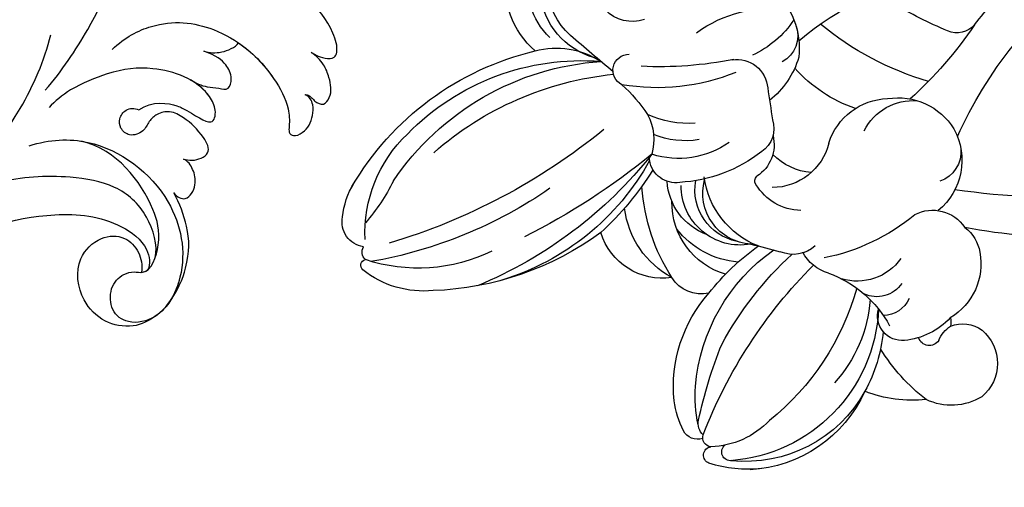
# Model space of a CAD drawing. Units: millimetres. Extents: x 10194 to 15234, y 5980 to 7762.
# Drawn here: x 11067 to 11147, y 6657 to 6695 of the extents above; entities that cross this region are included whole.
import ezdxf

# ---------------------------------------------------------------- set-up
doc = ezdxf.new("R2010")
doc.units = ezdxf.units.MM
doc.linetypes.add('HIDDEN', pattern=[9.525, 6.35, -3.175])
doc.layers.add('A-04.尺寸標註', color=4, linetype='Continuous')
doc.layers.add('H-08.木作(細線)', color=8, linetype='Continuous')
doc.styles.add('新細明體', font='txt')
doc.dimstyles.new('6', dxfattribs={"dimtxt": 15, "dimasz": 4.5, "dimexe": 3, "dimexo": 3, "dimgap": 1.8, "dimtad": 2, "dimdec": 0, "dimtxsty": '新細明體', "dimblk": 'ARCHTICK', "dimcen": 5, "dimclrd": 8, "dimclre": 8, "dimclrt": 4, "dimadec": 0, "dimazin": 0, "dimtfac": 1, "dimtdec": 0, "dimtix": 1, "dimtmove": 2, "dimatfit": 3, "dimldrblk": 'OPEN90', "dimfxl": 1.25, "dimlwd": 9, "dimlwe": 9, "dimarcsym": 0})

# ---------------------------------------------------------------- blocks, each defined once
blk = doc.blocks.new('SE-21063L-d')
at = {"layer": 'H-08.木作(細線)'}
for centre, radius, start, end in [((-117.028, -19.467), 59.304, 182.01732, 194.04503), ((-133.014, -20.105), 46.587, 184.60018, 196.53073), ((-182.649, -8.533), 30.892, 313.38837, 322.30006), ((-186.794, -4.191), 33.4, 299.5839, 314.5108), ((-141.103, -55.686), 31.991, 129.4472, 143.72455), ((-160.11, -32.276), 1.847, 135.5458, 210.07108), ((-188.534, -35.29), 3.509, 45.71114, 145.95325), ((-180.244, -37.404), 5.077, 84.98494, 154.7622), ((-180.013, -35.524), 3.185, 42.79502, 86.17387), ((-187.216, -35.386), 4.701, 154.01025, 211.24166), ((-188.006, -34.527), 2.598, 343.06037, 42.30854), ((-179.144, -36.116), 3.123, 337.73082, 61.94227), ((-171.74, -38.279), 5.243, 66.61424, 146.45541), ((-171.265, -35.636), 2.583, 91.24669, 165.77015), ((-171.979, -38.225), 5.293, 356.26732, 64.00413), ((-133.623, -18.307), 31.791, 207.93911, 216.83398), ((-181.282, -31.531), 24.217, 325.46773, 355.31733), ((-187.615, -34.269), 2.327, 296.33049, 334.13172), ((-180.442, -39.117), 5.861, 138.58241, 179.93345), ((-185.08, -36.779), 1.559, 81.01989, 106.41982), ((-142.957, -26.047), 24.429, 201.86832, 225.2182), ((-186.003, -37.055), 0.909, 129.58222, 258.51057), ((-171.466, -36.956), 4.436, 302.26814, 10.15348), ((-162.663, -46.548), 16.44, 145.76573, 174.39192), ((-180.742, -37.93), 10.494, 179.42175, 207.02995), ((-180.132, -27.431), 15.209, 223.10802, 244.00794), ((-181.837, -40.407), 2.29, 119.14698, 185.35961), ((-180.124, -40.759), 2.451, 129.67798, 210.88289), ((-176.839, -42.033), 4.336, 130.87226, 202.72371), ((-171.848, -38.908), 5.162, 293.21205, 3.76243), ((-184.317, -39.11), 1.985, 179.79911, 292.04314), ((-188.604, -48.674), 9.218, 25.48457, 66.97556), ((-181.695, -53.743), 12.93, 98.34963, 181.47303), ((-183.034, -53.048), 12.525, 101.02893, 124.28461), ((-156.446, -36.231), 11.907, 204.90598, 233.57756), ((-180.884, -52.559), 11.159, 99.60321, 138.01956), ((-184.649, -52.099), 10.861, 120.06279, 182.40989), ((-183.793, -51.786), 11.056, 124.71863, 191.57717), ((-174.325, -61.873), 20.689, 110.92785, 147.06448), ((-168.258, -48.1), 4.713, 109.27567, 185.54279), ((-177.142, -43.48), 3.373, 201.34682, 248.28788), ((-167.16, -44.398), 4.972, 190.46553, 230.92055), ((-160.052, -51.855), 6.966, 112.07945, 147.28347), ((-160.691, -47.719), 2.412, 76.53741, 156.70244), ((-161.332, -51.665), 6.406, 46.67485, 102.06101), ((-210.067, -20.737), 39.539, 296.65314, 320.55506), ((-175.881, -47.138), 2.63, 143.15145, 209.06456), ((-154.454, -51.799), 8.141, 129.25921, 160.75917), ((-168.998, -48.11), 10.555, 329.68962, 12.48869), ((-170.762, -45.97), 4.275, 186.33484, 245.04313), ((-200.979, -30.517), 28.185, 304.08906, 322.94447), ((-240.51, -72.287), 66.745, 18.83125, 20.95541), ((-169.202, -51.129), 3.072, 81.87677, 152.36542), ((-167.996, -50.204), 2.252, 77.08306, 151.52174), ((-186.443, -429.58), 382.042, 86.76676, 87.15676), ((-164.844, -50.647), 2.501, 356.92531, 91.1874), ((-191.051, -41.549), 15.005, 280.3267, 330.54037), ((-160.01, -55.468), 11.81, 147.54351, 182.43688), ((-194.3, -40.53), 19.311, 313.7195, 330.17054), ((-171.33, -47), 6.964, 206.75369, 268.22078), ((-172.319, -49.437), 0.478, 238.86765, 325.92393), ((-186.558, -55.09), 6.801, 138.97062, 183.76886), ((-172.559, -51.116), 4.793, 175.52998, 275.93183), ((-173.261, -50.087), 4.129, 189.1404, 290.72685), ((-147.122, -55.393), 16.961, 163.54298, 195.27815), ((-130.459, -53.623), 32.022, 174.66778, 188.14797), ((-184.787, -51.65), 10.713, 179.95872, 202.92827), ((-162.732, -55.194), 7.169, 150.55564, 203.08334), ((-171.782, -50.655), 7.013, 190.1492, 237.79197), ((-172.937, -50.566), 4.261, 197.03649, 285.55745), ((-173.958, -50.749), 6.044, 201.96297, 276.50773), ((-193.916, -54.005), 0.708, 177.58748, 326.78968), ((-202.267, -21.24), 36.822, 287.63621, 297.64542), ((-161.482, -54.485), 7.048, 176.721, 207.14544), ((-189.323, -46.729), 11.411, 269.83812, 317.17159), ((-178.149, -54.828), 2.825, 173.06025, 243.32183), ((-171.77, -52.043), 4.945, 206.15808, 271.76147), ((-169.906, -56.179), 1.915, 287.5914, 287.5914), ((-159.365, -54.105), 7.793, 181.10877, 210.34814), ((-194.035, -55.517), 0.69, 206.37145, 358.33691), ((-192.615, -55.385), 0.746, 191.75848, 292.41493), ((-191.334, -56.417), 1.313, 167.39172, 247.60657), ((-191.475, -55.038), 1.344, 230.42268, 285.70901), ((-190.14, -46.508), 9.963, 262.29963, 280.28531), ((-169.684, -56.095), 2.13, 176.65871, 266.9183), ((-174.175, -57.585), 5.248, 177.4618, 258.45074), ((-173.251, -53.178), 7.447, 214.09308, 268.4633), ((-172.346, -43.547), 15.511, 242.87529, 271.72346), ((-188.922, -49.744), 8.407, 249.73085, 267.04252), ((-144.99, -83.232), 35.053, 133.97093, 163.17378), ((-155.905, -77.219), 24.152, 127.39406, 143.12713), ((-123.534, -88.602), 55.075, 146.25111, 159.05004), ((-169.766, -57.672), 0.55, 266.63747, 322.85101), ((-167.753, -61.92), 4.22, 66.78911, 111.89662), ((-171.744, -68.911), 12.252, 47.60867, 62.51943), ((-155.382, -58.188), 3.115, 167.66037, 231.42311), ((-158.199, -75.11), 20.488, 124.48135, 168.61958), ((-162.382, -59.177), 1.298, 211.90545, 5.97143), ((-188.693, -60.318), 26.118, 324.2996, 359.6876), ((541.262, 665.663), 1011.133, 225.901347, 226.15772), ((-125.298, -89.398), 50.034, 146.35963, 169.01213), ((-183.486, -62.03), 22.051, 309.5603, 1.68526), ((-180.83, -64.844), 19.693, 319.88206, 10.12618), ((-166.558, -65.495), 6.563, 350.40874, 38.8118), ((-155.487, -59.708), 6.011, 200.78075, 339.1279), ((-155.32, -60.844), 5.855, 229.58112, 347.36191), ((-154.156, -75.184), 24.477, 149.4068, 183.50918), ((-155.217, -59.306), 5.819, 227.795, 313.40035), ((-139.168, -84.278), 36.701, 150.97267, 175.61181), ((-183.227, -63.465), 23.35, 305.7928, 352.31319), ((-155.219, -61.427), 7.095, 226.67416, 284.05693), ((-163.105, -76.38), 13.619, 159.65567, 203.8783), ((-170.68, -76.682), 7.907, 180, 224.05913), ((-174.469, -70.738), 11.037, 272.72488, 322.00079), ((-161.236, -92.217), 15.531, 121.89159, 136.94115), ((-176.024, -81.857), 0.468, 223.78394, 355.59873), ((-174.996, -81.296), 0.82, 226.71336, 307.14065), ((-172.539, -81.479), 2.018, 193.49766, 287.36259), ((-173.175, -77.188), 6.339, 281.26581, 307.42271)]:
    blk.add_arc(centre, radius, start, end, dxfattribs=at)
blk = doc.blocks.new('SE-21038L-d')
at = {"layer": 'H-08.木作(細線)'}
for points, knots in [([(17.993, -14.042), (19.498, -12.62), (22.676, -8.693), (25.768, -3.349), (27.455, 0.696), (27.941, 2.117)], [0, 0, 0, 0, 0.01427407, 0.03638674, 0.04539592, 0.04539592, 0.04539592, 0.04539592]), ([(39.711, -13.089), (39.872, -13.173), (40.115, -13.397), (40.794, -13.686), (41.53, -13.777), (41.936, -13.027), (41.475, -10.847), (39.751, -8.396), (37.363, -7.097), (36.132, -6.873)], [0, 0, 0, 0, 0.00105222, 0.00276752, 0.00461857, 0.00598952, 0.00963891, 0.01831282, 0.0298526, 0.0298526, 0.0298526, 0.0298526]), ([(39.711, -13.089), (39.872, -13.173), (40.115, -13.397), (40.794, -13.686), (41.53, -13.777), (41.936, -13.027), (41.475, -10.847), (39.751, -8.396), (37.363, -7.097), (36.132, -6.873)], [0, 0, 0, 0, 0.00105222, 0.00276752, 0.00461857, 0.00598952, 0.00963891, 0.01831282, 0.0298526, 0.0298526, 0.0298526, 0.0298526]), ([(39.711, -13.089), (39.872, -13.173), (40.115, -13.397), (40.794, -13.686), (41.53, -13.777), (41.936, -13.027), (41.475, -10.847), (39.751, -8.396), (37.363, -7.097), (36.132, -6.873)], [0, 0, 0, 0, 0.00105222, 0.00276752, 0.00461857, 0.00598952, 0.00963891, 0.01831282, 0.0298526, 0.0298526, 0.0298526, 0.0298526]), ([(23.686, -11.288), (24.819, -10.406), (27.853, -9.194), (32.515, -10.143), (36.051, -13.538), (37.512, -17.125), (37.431, -18.519), (37.246, -19.384), (37.647, -19.77), (38.742, -19.4), (39.31, -18.457), (39.512, -17.236), (39.214, -16.632), (38.899, -16.449)], [0, 0, 0, 0, 0.0075593, 0.0202579, 0.03562523, 0.04205273, 0.04569069, 0.04689859, 0.04820359, 0.05002958, 0.05400973, 0.05609637, 0.05858868, 0.05858868, 0.05858868, 0.05858868]), ([(23.686, -11.288), (24.819, -10.406), (27.853, -9.194), (32.515, -10.143), (36.051, -13.538), (37.512, -17.125), (37.431, -18.519), (37.246, -19.384), (37.647, -19.77), (38.742, -19.4), (39.31, -18.457), (39.512, -17.236), (39.214, -16.632), (38.899, -16.449)], [0, 0, 0, 0, 0.0075593, 0.0202579, 0.03562523, 0.04205273, 0.04569069, 0.04689859, 0.04820359, 0.05002958, 0.05400973, 0.05609637, 0.05858868, 0.05858868, 0.05858868, 0.05858868]), ([(-7.996, -30.489), (-2.73, -28.998), (6.164, -25.387), (15.063, -17.167), (18.153, -11.676), (18.87, -9.63)], [0, 0, 0, 0, 0.03870462, 0.06806666, 0.08346028, 0.08346028, 0.08346028, 0.08346028]), ([(31.065, -12.138), (31.525, -12.328), (32.392, -12.487), (33.621, -12.091), (33.921, -11.747)], [0, 0, 0, 0, 0.003626298, 0.007130958, 0.007130958, 0.007130958, 0.007130958]), ([(31.065, -12.138), (31.525, -12.328), (32.392, -12.487), (33.621, -12.091), (33.921, -11.747)], [0, 0, 0, 0, 0.003626298, 0.007130958, 0.007130958, 0.007130958, 0.007130958]), ([(31.065, -12.138), (31.525, -12.328), (32.392, -12.487), (33.621, -12.091), (33.921, -11.747)], [0, 0, 0, 0, 0.003626298, 0.007130958, 0.007130958, 0.007130958, 0.007130958]), ([(33.921, -11.747), (34.924, -12.586), (36.38, -14.347), (37.512, -17.125), (37.431, -18.519), (37.246, -19.384), (37.647, -19.77), (38.742, -19.4), (39.31, -18.457), (39.512, -17.236), (39.214, -16.632), (38.899, -16.449)], [0.02599293, 0.02599293, 0.02599293, 0.02599293, 0.03562523, 0.04205273, 0.04569069, 0.04689859, 0.04820359, 0.05002958, 0.05400973, 0.05609637, 0.05858868, 0.05858868, 0.05858868, 0.05858868]), ([(29.752, -14.347), (30.159, -14.63), (30.922, -15.097), (31.945, -15.193), (32.811, -15.552), (33.196, -14.404), (32.741, -13.246), (32.055, -12.61), (31.065, -12.138)], [0, 0, 0, 0, 0.00343861, 0.00582545, 0.0079547, 0.0099588, 0.01284785, 0.01672609, 0.01672609, 0.01672609, 0.01672609]), ([(29.752, -14.347), (30.159, -14.63), (30.922, -15.097), (31.945, -15.193), (32.811, -15.552), (33.196, -14.404), (32.741, -13.246), (32.055, -12.61), (31.065, -12.138)], [0, 0, 0, 0, 0.00343861, 0.00582545, 0.0079547, 0.0099588, 0.01284785, 0.01672609, 0.01672609, 0.01672609, 0.01672609]), ([(29.752, -14.347), (30.159, -14.63), (30.922, -15.097), (31.945, -15.193), (32.811, -15.552), (33.196, -14.404), (32.741, -13.246), (32.055, -12.61), (31.065, -12.138)], [0, 0, 0, 0, 0.00343861, 0.00582545, 0.0079547, 0.0099588, 0.01284785, 0.01672609, 0.01672609, 0.01672609, 0.01672609]), ([(25.375, -16.37), (26.527, -15.697), (28.191, -16.149), (29.795, -17.107), (31.162, -18.478), (31.674, -17.021), (30.731, -14.515), (27.087, -12.865), (23.69, -12.965), (20.199, -13.997), (18.67, -15.016), (18.161, -15.475)], [0, 0, 0, 0, 0.00202719, 0.0025825, 0.00729144, 0.01053623, 0.01354726, 0.0265383, 0.03631289, 0.04317769, 0.04822418, 0.04822418, 0.04822418, 0.04822418]), ([(25.375, -16.37), (26.527, -15.697), (28.191, -16.149), (29.795, -17.107), (31.162, -18.478), (31.674, -17.021), (30.731, -14.515), (27.087, -12.865), (23.69, -12.965), (20.199, -13.997), (18.67, -15.016), (18.161, -15.475)], [0, 0, 0, 0, 0.00202719, 0.0025825, 0.00729144, 0.01053623, 0.01354726, 0.0265383, 0.03631289, 0.04317769, 0.04822418, 0.04822418, 0.04822418, 0.04822418]), ([(38.899, -16.449), (38.997, -16.429), (39.209, -16.506), (39.423, -16.778), (39.704, -17.157), (40.301, -17.515), (41.099, -16.636), (41.019, -15.373), (40.639, -14.048), (40.08, -13.4), (39.711, -13.089)], [0, 0, 0, 0, 0.00073378, 0.00147898, 0.00227632, 0.00415297, 0.00590938, 0.00975992, 0.01247189, 0.01585005, 0.01585005, 0.01585005, 0.01585005]), ([(38.899, -16.449), (38.997, -16.429), (39.209, -16.506), (39.423, -16.778), (39.704, -17.157), (40.301, -17.515), (41.099, -16.636), (41.019, -15.373), (40.639, -14.048), (40.08, -13.4), (39.711, -13.089)], [0, 0, 0, 0, 0.00073378, 0.00147898, 0.00227632, 0.00415297, 0.00590938, 0.00975992, 0.01247189, 0.01585005, 0.01585005, 0.01585005, 0.01585005]), ([(38.899, -16.449), (38.997, -16.429), (39.209, -16.506), (39.423, -16.778), (39.704, -17.157), (40.301, -17.515), (41.099, -16.636), (41.019, -15.373), (40.639, -14.048), (40.08, -13.4), (39.711, -13.089)], [0, 0, 0, 0, 0.00073378, 0.00147898, 0.00227632, 0.00415297, 0.00590938, 0.00975992, 0.01247189, 0.01585005, 0.01585005, 0.01585005, 0.01585005]), ([(25.375, -16.37), (26.527, -15.697), (28.191, -16.149), (29.795, -17.107), (31.162, -18.478), (31.674, -17.021), (31.116, -15.537), (30.332, -14.75), (29.758, -14.351)], [0, 0, 0, 0, 0.00202719, 0.0025825, 0.00729144, 0.01053623, 0.01354726, 0.01869116, 0.01869116, 0.01869116, 0.01869116]), ([(28.573, -20.688), (28.805, -20.752), (29.435, -20.955), (31.004, -20.503), (30.249, -18.717), (29.233, -17.523), (27.949, -16.653), (26.839, -16.76), (26.034, -17.385), (25.673, -18.154), (24.467, -18.519), (23.686, -17.752), (23.691, -16.854), (24.349, -16.138), (25.052, -16.15), (25.375, -16.37)], [0, 0, 0, 0, 0.00172598, 0.00505034, 0.00859231, 0.01443976, 0.01762413, 0.02028086, 0.02242469, 0.02483867, 0.0272607, 0.02914315, 0.03083856, 0.03288667, 0.03544916, 0.03544916, 0.03544916, 0.03544916]), ([(28.573, -20.688), (28.805, -20.752), (29.435, -20.955), (31.004, -20.503), (30.249, -18.717), (29.233, -17.523), (27.949, -16.653), (26.839, -16.76), (26.034, -17.385), (25.673, -18.154), (24.467, -18.519), (23.686, -17.752), (23.691, -16.854), (24.349, -16.138), (25.052, -16.15), (25.375, -16.37)], [0, 0, 0, 0, 0.00172598, 0.00505034, 0.00859231, 0.01443976, 0.01762413, 0.02028086, 0.02242469, 0.02483867, 0.0272607, 0.02914315, 0.03083856, 0.03288667, 0.03544916, 0.03544916, 0.03544916, 0.03544916]), ([(28.573, -20.688), (28.805, -20.752), (29.435, -20.955), (31.004, -20.503), (30.249, -18.717), (29.233, -17.523), (27.949, -16.653), (26.839, -16.76), (26.034, -17.385), (25.673, -18.154), (24.467, -18.519), (23.686, -17.752), (23.691, -16.854), (24.349, -16.138), (25.052, -16.15), (25.375, -16.37)], [0, 0, 0, 0, 0.00172598, 0.00505034, 0.00859231, 0.01443976, 0.01762413, 0.02028086, 0.02242469, 0.02483867, 0.0272607, 0.02914315, 0.03083856, 0.03288667, 0.03544916, 0.03544916, 0.03544916, 0.03544916]), ([(16.258, -18.399), (17.973, -18.048), (22.225, -18.204), (27.618, -23.098), (28.223, -29.442), (25.723, -33.279), (22.957, -33.657), (21.529, -32.462), (21.596, -30.424), (22.674, -29.474), (23.694, -29.323), (25.02, -29.747), (26.282, -26.95), (25.591, -23.069), (23.309, -19.422), (20.519, -18.442)], [0, 0, 0, 0, 0.0112902, 0.0305995, 0.0454199, 0.0543317, 0.0597762, 0.0638392, 0.0674574, 0.0711549, 0.0733375, 0.0751708, 0.0817864, 0.0899212, 0.1118168, 0.1118168, 0.1118168, 0.1118168]), ([(16.258, -18.399), (17.973, -18.048), (22.225, -18.204), (27.618, -23.098), (28.212, -29.328), (26.319, -32.36), (25.351, -32.963)], [0, 0, 0, 0, 0.01129024, 0.03059945, 0.04541986, 0.05356225, 0.05356225, 0.05356225, 0.05356225]), ([(27.546, -23.321), (27.629, -23.487), (27.934, -23.808), (28.726, -23.995), (29.504, -22.789), (29.32, -21.623), (28.942, -20.855), (28.573, -20.688)], [0, 0, 0, 0, 0.00122388, 0.00242135, 0.00567129, 0.00890155, 0.01176644, 0.01176644, 0.01176644, 0.01176644]), ([(27.546, -23.321), (27.629, -23.487), (27.934, -23.808), (28.726, -23.995), (29.504, -22.789), (29.32, -21.623), (28.942, -20.855), (28.573, -20.688)], [0, 0, 0, 0, 0.00122388, 0.00242135, 0.00567129, 0.00890155, 0.01176644, 0.01176644, 0.01176644, 0.01176644]), ([(27.546, -23.321), (27.629, -23.487), (27.934, -23.808), (28.726, -23.995), (29.504, -22.789), (29.32, -21.623), (28.942, -20.855), (28.573, -20.688)], [0, 0, 0, 0, 0.00122388, 0.00242135, 0.00567129, 0.00890155, 0.01176644, 0.01176644, 0.01176644, 0.01176644]), ([(25.533, -28.418), (25.877, -27.426), (25.337, -24.669), (23.066, -22.172), (18.623, -20.953), (15.345, -20.837), (13.554, -21.16)], [0, 0, 0, 0, 0.00790008, 0.01663116, 0.02522307, 0.03878681, 0.03878681, 0.03878681, 0.03878681]), ([(26.078, -32.372), (27.122, -31.293), (28.338, -28.763), (28.501, -26.521), (27.937, -24.186), (27.546, -23.321)], [0, 0, 0, 0, 0.00577289, 0.01485398, 0.02201197, 0.02201197, 0.02201197, 0.02201197]), ([(26.078, -32.372), (27.122, -31.293), (28.338, -28.763), (28.501, -26.521), (27.937, -24.186), (27.546, -23.321)], [0, 0, 0, 0, 0.00577289, 0.01485398, 0.02201197, 0.02201197, 0.02201197, 0.02201197]), ([(26.078, -32.372), (27.122, -31.293), (28.338, -28.763), (28.501, -26.521), (27.937, -24.186), (27.546, -23.321)], [0, 0, 0, 0, 0.00577289, 0.01485398, 0.02201197, 0.02201197, 0.02201197, 0.02201197]), ([(2.594, -29.421), (2.767, -29.306), (4.447, -28.187), (9.004, -25.24), (16.262, -23.585), (22.319, -24.761), (25.056, -27.244), (25.139, -28.896), (24.847, -29.319)], [0.01179824, 0.01179824, 0.01179824, 0.01179824, 0.01328836, 0.02625507, 0.05059248, 0.06375858, 0.07002932, 0.07415603, 0.07415603, 0.07415603, 0.07415603]), ([(2.594, -29.421), (2.767, -29.306), (4.447, -28.187), (9.004, -25.24), (16.262, -23.585), (22.319, -24.761), (25.056, -27.244), (25.139, -28.896), (24.847, -29.319)], [0.01179824, 0.01179824, 0.01179824, 0.01179824, 0.01328836, 0.02625507, 0.05059248, 0.06375858, 0.07002932, 0.07415603, 0.07415603, 0.07415603, 0.07415603]), ([(2.594, -29.421), (2.767, -29.306), (4.447, -28.187), (9.004, -25.24), (16.262, -23.585), (22.319, -24.761), (25.056, -27.244), (25.139, -28.896), (24.847, -29.319)], [0.01179824, 0.01179824, 0.01179824, 0.01179824, 0.01328836, 0.02625507, 0.05059248, 0.06375858, 0.07002932, 0.07415603, 0.07415603, 0.07415603, 0.07415603]), ([(25.351, -32.963), (24.559, -33.47), (23.092, -33.953), (20.761, -33.226), (19.099, -31.108), (18.944, -28.021), (21.181, -26.194), (23.25, -26.33), (24.393, -27.802), (24.452, -28.897), (24.326, -29.473)], [0, 0, 0, 0, 0.00423643, 0.00925812, 0.01500236, 0.02298606, 0.02846625, 0.03313337, 0.03708125, 0.04098413, 0.04098413, 0.04098413, 0.04098413]), ([(25.351, -32.963), (24.559, -33.47), (23.092, -33.953), (20.761, -33.226), (19.099, -31.108), (18.944, -28.021), (21.181, -26.194), (23.25, -26.33), (24.393, -27.802), (24.452, -28.897), (24.326, -29.473)], [0, 0, 0, 0, 0.00423643, 0.00925812, 0.01500236, 0.02298606, 0.02846625, 0.03313337, 0.03708125, 0.04098413, 0.04098413, 0.04098413, 0.04098413]), ([(25.351, -32.963), (24.559, -33.47), (23.092, -33.953), (20.761, -33.226), (19.099, -31.108), (18.944, -28.021), (21.181, -26.194), (23.25, -26.33), (24.393, -27.802), (24.452, -28.897), (24.326, -29.473)], [0, 0, 0, 0, 0.00423643, 0.00925812, 0.01500236, 0.02298606, 0.02846625, 0.03313337, 0.03708125, 0.04098413, 0.04098413, 0.04098413, 0.04098413]), ([(24.326, -29.473), (24.352, -29.474), (24.539, -29.475), (24.71, -29.41), (24.847, -29.319)], [0.074943909, 0.074943909, 0.074943909, 0.074943909, 0.075170815, 0.076560889, 0.076560889, 0.076560889, 0.076560889]), ([(24.326, -29.473), (24.352, -29.474), (24.539, -29.475), (24.71, -29.41), (24.847, -29.319)], [0.074943909, 0.074943909, 0.074943909, 0.074943909, 0.075170815, 0.076560889, 0.076560889, 0.076560889, 0.076560889])]:
    blk.add_open_spline(points, degree=3, knots=knots, dxfattribs=at)
blk.add_open_spline([(26.111, -32.338), (25.882, -32.578), (25.629, -32.79), (25.351, -32.963)], degree=3, dxfattribs=at)
blk = doc.blocks.new('_ArchTick')
at = {"color": 0, "linetype": 'ByBlock', "const_width": 0.15}
blk.add_lwpolyline([(-0.5, -0.5), (0.5, 0.5)], dxfattribs=at)
blk = doc.blocks.new('*D45')
at = {"layer": 'A-04.尺寸標註', "color": 8, "linetype": 'HIDDEN', "lineweight": 9, "ltscale": 0.6, "transparency": 16777216}
for p, q in [((12209.181, 6678.482), (12209.181, 6485.2)), ((10671.874, 6675.376), (10671.874, 6485.2))]:
    blk.add_line(p, q, dxfattribs=at)
at = {"layer": 'A-04.尺寸標註', "color": 8, "lineweight": 9, "ltscale": 0.6, "transparency": 16777216}
blk.add_line((10671.874, 6488.2), (12209.181, 6488.2), dxfattribs=at)
at = {"layer": 'DEFPOINTS', "color": 0, "ltscale": 0.6, "transparency": 16777216}
for p in [(12209.181, 6681.482), (10671.874, 6678.376), (12209.181, 6488.2)]:
    blk.add_point(p, dxfattribs=at)
at = {"layer": 'A-04.尺寸標註', "color": 8, "lineweight": 9, "ltscale": 0.6, "transparency": 16777216, "xscale": 4.5, "yscale": 4.5, "zscale": 4.5, "rotation": 180}
blk.add_blockref('_ArchTick', (10671.874, 6488.2), dxfattribs=at)
at = {"layer": 'A-04.尺寸標註', "color": 8, "lineweight": 9, "ltscale": 0.6, "transparency": 16777216, "xscale": 4.5, "yscale": 4.5, "zscale": 4.5}
blk.add_blockref('_ArchTick', (12209.181, 6488.2), dxfattribs=at)
at = {"layer": 'A-04.尺寸標註', "color": 4, "ltscale": 0.6, "transparency": 16777216, "insert": (11440.527, 6477.908), "char_height": 15, "attachment_point": 5, "style": '新細明體'}
blk.add_mtext('1537', dxfattribs=at)
blk = doc.blocks.new('_Open90')
at = {"color": 0, "linetype": 'ByBlock', "lineweight": -2}
for p, q in [((-0.5, 0.5), (0, 0)), ((0, 0), (-1, 0)), ((0, 0), (-0.5, -0.5))]:
    blk.add_line(p, q, dxfattribs=at)
blk = doc.blocks.new('*D46')
at = {"layer": 'A-04.尺寸標註', "color": 8, "linetype": 'HIDDEN', "lineweight": 9, "ltscale": 0.6, "transparency": 16777216}
for p, q in [((11429.572, 7156.388), (10599.703, 7156.388)), ((10847.444, 6553.759), (10599.703, 6553.759))]:
    blk.add_line(p, q, dxfattribs=at)
at = {"layer": 'A-04.尺寸標註', "color": 8, "lineweight": 9, "ltscale": 0.6, "transparency": 16777216}
blk.add_line((10602.703, 6553.759), (10602.703, 7156.388), dxfattribs=at)
at = {"layer": 'DEFPOINTS', "color": 0, "ltscale": 0.6, "transparency": 16777216}
for p in [(10602.703, 7156.388), (11432.572, 7156.388), (10850.444, 6553.759)]:
    blk.add_point(p, dxfattribs=at)
at = {"layer": 'A-04.尺寸標註', "color": 8, "lineweight": 9, "ltscale": 0.6, "transparency": 16777216, "xscale": 4.5, "yscale": 4.5, "zscale": 4.5}
for p, rotation in [((10602.703, 7156.388), 90), ((10602.703, 6553.759), 270)]:
    blk.add_blockref('_ArchTick', p, dxfattribs=dict(at, rotation=rotation))
at = {"layer": 'A-04.尺寸標註', "color": 4, "ltscale": 0.6, "transparency": 16777216, "insert": (10592.454, 6855.074), "char_height": 15, "attachment_point": 5, "rotation": 90, "style": '新細明體'}
blk.add_mtext('603', dxfattribs=at)

msp = doc.modelspace()

# ---------------------------------------------------------------- block references
at = {"xscale": -1, "rotation": 275.5757056509795}
msp.add_blockref('SE-21063L-d', (11159.878, 6858.163), dxfattribs=at)
at = {"rotation": 5.52242358407084}
msp.add_blockref('SE-21038L-d', (11050.257, 6701.446), dxfattribs=at)

# ---------------------------------------------------------------- dimensions: what is measured, and where the dimension line sits
at = {"layer": 'A-04.尺寸標註', "color": 8, "ltscale": 0.6}
dim = msp.add_linear_dim(base=(10602.703, 7156.388), p1=(10850.444, 6553.759), p2=(11432.572, 7156.388), angle=90, dimstyle='6', dxfattribs=at)
dim.commit()
dim.dimension.update_dxf_attribs({"geometry": '*D46', "text_midpoint": (10592.454, 6855.074)})
dim = msp.add_linear_dim(base=(12209.181, 6488.2), p1=(10671.874, 6678.376), p2=(12209.181, 6681.482), dimstyle='6', dxfattribs=at)
dim.commit()
dim.dimension.update_dxf_attribs({"geometry": '*D45', "text_midpoint": (11440.527, 6477.908)})

doc.saveas('drawing.dxf')
